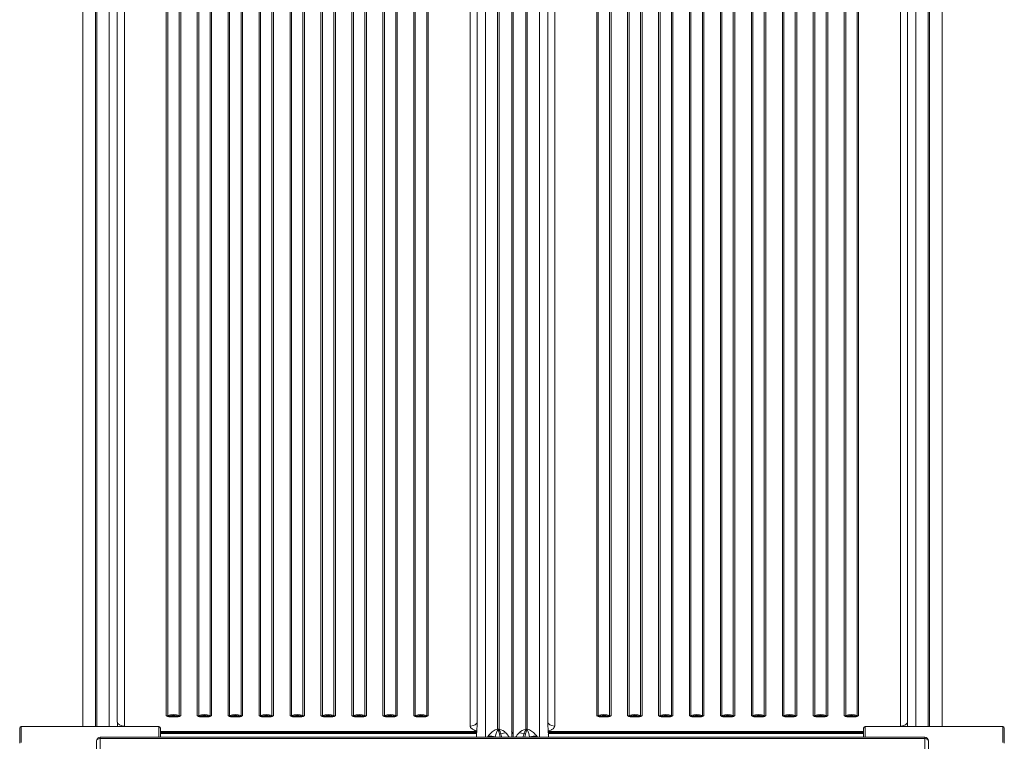
# Model space of a CAD drawing. Units: millimetres. Extents: x -10213 to 14899, y -5215 to 4201.
# Drawn here: x -1629 to -229, y -2321 to -1295 of the extents above; entities that cross this region are included whole.
import ezdxf

# ---------------------------------------------------------------- set-up
doc = ezdxf.new("R2010")
doc.units = ezdxf.units.MM

msp = doc.modelspace()

# ---------------------------------------------------------------- linework, layer by layer
at = {"color": 7, "linetype": 'Continuous', "lineweight": 15}
for p, q in [((-1539.6, -2300.1), (-1539.6, -951.4)), ((-949.6, -2303.9), (-949.6, -940.3)), ((-947.6, -940.3), (-947.6, -2303.9)), ((-929.6, -2315), (-929.6, -951.4)), ((-927.6, -2315), (-927.6, -951.4)), ((-909.6, -2303.9), (-909.6, -940.3)), ((-907.6, -940.3), (-907.6, -2303.9)), ((-317.6, -2300.1), (-317.6, -951.4)), ((-1490.4, -1033.1), (-1490.4, -2292.9)), ((-978.8, -1033.1), (-978.8, -2292.9)), ((-878.4, -1033.1), (-878.4, -2292.9)), ((-366.8, -1033.1), (-366.8, -2292.9)), ((-1539.6, -1038.8), (-1539.6, -2300.1)), ((-1480.4, -1038.7), (-1480.4, -2299.2)), ((-1420.8, -1038.7), (-1420.8, -2284.6)), ((-1418.7, -1038.3), (-1418.7, -2284.3)), ((-1402.5, -2284.3), (-1402.5, -1038.3)), ((-1400.3, -2284.6), (-1400.3, -1038.7)), ((-1376.8, -1038.7), (-1376.8, -2284.6)), ((-1374.7, -1038.3), (-1374.7, -2284.3)), ((-1358.5, -2284.3), (-1358.5, -1038.3)), ((-1356.3, -2284.6), (-1356.3, -1038.7)), ((-1332.8, -1038.7), (-1332.8, -2284.6)), ((-1330.7, -1038.3), (-1330.7, -2284.3)), ((-1314.5, -2284.3), (-1314.5, -1038.3)), ((-1312.3, -2284.6), (-1312.3, -1038.7)), ((-1288.8, -1038.7), (-1288.8, -2284.6)), ((-1286.7, -1038.3), (-1286.7, -2284.3)), ((-1270.5, -2284.3), (-1270.5, -1038.3)), ((-1268.3, -2284.6), (-1268.3, -1038.7)), ((-1244.8, -1038.7), (-1244.8, -2284.6)), ((-1242.7, -1038.3), (-1242.7, -2284.3)), ((-1226.5, -2284.3), (-1226.5, -1038.3)), ((-1224.3, -1038.7), (-1224.3, -2284.6)), ((-1200.8, -2284.6), (-1200.8, -1038.7)), ((-1198.7, -1038.3), (-1198.7, -2284.3)), ((-1182.5, -2284.3), (-1182.5, -1038.3)), ((-1180.3, -1038.7), (-1180.3, -2284.6)), ((-1156.8, -2284.6), (-1156.8, -1038.7)), ((-1154.7, -1038.3), (-1154.7, -2284.3)), ((-1138.5, -2284.3), (-1138.5, -1038.3)), ((-1136.3, -1038.7), (-1136.3, -2284.6)), ((-1112.8, -2284.6), (-1112.8, -1038.7)), ((-1110.7, -1038.3), (-1110.7, -2284.3)), ((-1094.5, -2284.3), (-1094.5, -1038.3)), ((-1092.3, -1038.7), (-1092.3, -2284.6)), ((-1068.8, -2284.6), (-1068.8, -1038.7)), ((-1066.7, -1038.3), (-1066.7, -2284.3)), ((-1050.5, -2284.3), (-1050.5, -1038.3)), ((-1048.3, -1038.7), (-1048.3, -2284.6)), ((-988.7, -2299.2), (-988.7, -1038.7)), ((-929.6, -1038.8), (-929.6, -2306.4)), ((-927.6, -1038.8), (-927.6, -2306.4)), ((-868.4, -1038.7), (-868.4, -2299.2)), ((-808.8, -1038.7), (-808.8, -2284.6)), ((-806.7, -1038.3), (-806.7, -2284.3)), ((-790.5, -2284.3), (-790.5, -1038.3)), ((-788.3, -2284.6), (-788.3, -1038.7)), ((-764.8, -1038.7), (-764.8, -2284.6)), ((-762.7, -1038.3), (-762.7, -2284.3)), ((-746.5, -2284.3), (-746.5, -1038.3)), ((-744.3, -2284.6), (-744.3, -1038.7)), ((-720.8, -1038.7), (-720.8, -2284.6)), ((-718.7, -1038.3), (-718.7, -2284.3)), ((-702.5, -2284.3), (-702.5, -1038.3)), ((-700.3, -2284.6), (-700.3, -1038.7)), ((-676.8, -1038.7), (-676.8, -2284.6)), ((-674.7, -1038.3), (-674.7, -2284.3)), ((-658.5, -2284.3), (-658.5, -1038.3)), ((-656.3, -2284.6), (-656.3, -1038.7)), ((-632.8, -1038.7), (-632.8, -2284.6)), ((-630.7, -1038.3), (-630.7, -2284.3)), ((-614.5, -2284.3), (-614.5, -1038.3)), ((-612.3, -1038.7), (-612.3, -2284.6)), ((-588.8, -2284.6), (-588.8, -1038.7)), ((-586.7, -1038.3), (-586.7, -2284.3)), ((-570.5, -2284.3), (-570.5, -1038.3)), ((-568.3, -1038.7), (-568.3, -2284.6)), ((-544.8, -2284.6), (-544.8, -1038.7)), ((-542.7, -1038.3), (-542.7, -2284.3)), ((-526.5, -2284.3), (-526.5, -1038.3)), ((-524.3, -1038.7), (-524.3, -2284.6)), ((-500.8, -2284.6), (-500.8, -1038.7)), ((-498.7, -1038.3), (-498.7, -2284.3)), ((-482.5, -2284.3), (-482.5, -1038.3)), ((-480.3, -1038.7), (-480.3, -2284.6)), ((-456.8, -2284.6), (-456.8, -1038.7)), ((-454.7, -1038.3), (-454.7, -2284.3)), ((-438.5, -2284.3), (-438.5, -1038.3)), ((-436.3, -1038.7), (-436.3, -2284.6)), ((-376.7, -2299.2), (-376.7, -1038.7)), ((-317.6, -1038.8), (-317.6, -2300.1)), ((-1490.4, -2293.6), (-1490.4, -2292.9)), ((-1418.9, -2285.7), (-1420.8, -2284.6)), ((-1418.5, -2284.9), (-1420.8, -2284.6)), ((-1415.8, -2284.8), (-1405.4, -2284.8)), ((-1405.4, -2286.2), (-1415.8, -2286.2)), ((-1405.4, -2284.8), (-1405.4, -2286.2)), ((-1402.6, -2284.9), (-1402, -2284.9)), ((-1401.6, -2285.4), (-1402.2, -2285.7)), ((-1402, -2284.9), (-1400.3, -2284.6)), ((-1401.6, -2285.4), (-1400.3, -2284.6)), ((-1376.8, -2284.6), (-1375.5, -2285.4)), ((-1376.8, -2284.6), (-1375.2, -2284.9)), ((-1374.9, -2285.7), (-1375.5, -2285.4)), ((-1375.2, -2284.9), (-1374.5, -2284.9)), ((-1371.8, -2284.8), (-1361.4, -2284.8)), ((-1371.8, -2286.2), (-1371.8, -2284.8)), ((-1361.4, -2286.2), (-1371.8, -2286.2)), ((-1361.4, -2284.8), (-1361.4, -2286.2)), ((-1358.6, -2284.9), (-1358, -2284.9)), ((-1357.6, -2285.4), (-1358.2, -2285.7)), ((-1358, -2284.9), (-1356.3, -2284.6)), ((-1357.6, -2285.4), (-1356.3, -2284.6)), ((-1332.8, -2284.6), (-1331.5, -2285.4)), ((-1332.8, -2284.6), (-1331.2, -2284.9)), ((-1330.9, -2285.7), (-1331.5, -2285.4)), ((-1331.2, -2284.9), (-1330.5, -2284.9)), ((-1327.8, -2284.8), (-1317.4, -2284.8)), ((-1327.8, -2286.2), (-1327.8, -2284.8)), ((-1317.4, -2286.2), (-1327.8, -2286.2)), ((-1317.4, -2284.8), (-1317.4, -2286.2)), ((-1314.6, -2284.9), (-1314, -2284.9)), ((-1313.6, -2285.4), (-1314.2, -2285.7)), ((-1314, -2284.9), (-1312.3, -2284.6)), ((-1313.6, -2285.4), (-1312.3, -2284.6)), ((-1288.8, -2284.6), (-1287.5, -2285.4)), ((-1288.8, -2284.6), (-1287.2, -2284.9)), ((-1286.9, -2285.7), (-1287.5, -2285.4)), ((-1287.2, -2284.9), (-1286.5, -2284.9)), ((-1283.8, -2284.8), (-1273.4, -2284.8)), ((-1283.8, -2286.2), (-1283.8, -2284.8)), ((-1273.4, -2286.2), (-1283.8, -2286.2)), ((-1273.4, -2284.8), (-1273.4, -2286.2)), ((-1270.6, -2284.9), (-1270, -2284.9)), ((-1269.6, -2285.4), (-1270.2, -2285.7)), ((-1270, -2284.9), (-1268.3, -2284.6)), ((-1269.6, -2285.4), (-1268.3, -2284.6)), ((-1244.8, -2284.6), (-1243.5, -2285.4)), ((-1244.8, -2284.6), (-1243.2, -2284.9)), ((-1242.9, -2285.7), (-1243.5, -2285.4)), ((-1243.2, -2284.9), (-1242.5, -2284.9)), ((-1239.8, -2284.8), (-1234.6, -2284.8)), ((-1239.8, -2286.2), (-1239.8, -2284.8)), ((-1229.4, -2286.2), (-1239.8, -2286.2)), ((-1234.6, -2284.8), (-1229.4, -2284.8)), ((-1229.4, -2286.2), (-1229.4, -2284.8)), ((-1226.6, -2284.9), (-1226, -2284.9)), ((-1226.2, -2285.7), (-1225.6, -2285.4)), ((-1224.3, -2284.6), (-1226, -2284.9)), ((-1224.3, -2284.6), (-1225.6, -2285.4)), ((-1199.5, -2285.4), (-1200.8, -2284.6)), ((-1199.2, -2284.9), (-1200.8, -2284.6)), ((-1199.5, -2285.4), (-1198.9, -2285.7)), ((-1199.2, -2284.9), (-1198.5, -2284.9)), ((-1195.8, -2284.8), (-1185.4, -2284.8)), ((-1195.8, -2286.2), (-1195.8, -2284.8)), ((-1195.8, -2286.2), (-1185.4, -2286.2)), ((-1185.4, -2286.2), (-1185.4, -2284.8)), ((-1182.6, -2284.9), (-1182, -2284.9)), ((-1182.2, -2285.7), (-1181.6, -2285.4)), ((-1180.3, -2284.6), (-1182, -2284.9)), ((-1180.3, -2284.6), (-1181.6, -2285.4)), ((-1155.5, -2285.4), (-1156.8, -2284.6)), ((-1155.2, -2284.9), (-1156.8, -2284.6)), ((-1155.5, -2285.4), (-1154.9, -2285.7)), ((-1155.2, -2284.9), (-1154.5, -2284.9)), ((-1151.8, -2284.8), (-1141.4, -2284.8)), ((-1151.8, -2286.2), (-1151.8, -2284.8)), ((-1151.8, -2286.2), (-1141.4, -2286.2)), ((-1141.4, -2286.2), (-1141.4, -2284.8)), ((-1138.6, -2284.9), (-1138, -2284.9)), ((-1138.2, -2285.7), (-1137.6, -2285.4)), ((-1136.3, -2284.6), (-1138, -2284.9)), ((-1136.3, -2284.6), (-1137.6, -2285.4)), ((-1111.5, -2285.4), (-1112.8, -2284.6)), ((-1111.2, -2284.9), (-1112.8, -2284.6)), ((-1111.5, -2285.4), (-1110.9, -2285.7)), ((-1111.2, -2284.9), (-1110.5, -2284.9)), ((-1107.8, -2284.8), (-1097.4, -2284.8)), ((-1107.8, -2286.2), (-1107.8, -2284.8)), ((-1107.8, -2286.2), (-1097.4, -2286.2)), ((-1097.4, -2286.2), (-1097.4, -2284.8)), ((-1094.6, -2284.9), (-1094, -2284.9)), ((-1094.2, -2285.7), (-1093.6, -2285.4)), ((-1092.3, -2284.6), (-1094, -2284.9)), ((-1092.3, -2284.6), (-1093.6, -2285.4)), ((-1067.5, -2285.4), (-1068.8, -2284.6)), ((-1067.2, -2284.9), (-1068.8, -2284.6)), ((-1067.5, -2285.4), (-1066.9, -2285.7)), ((-1067.2, -2284.9), (-1066.5, -2284.9)), ((-1063.8, -2284.8), (-1053.4, -2284.8)), ((-1063.8, -2286.2), (-1063.8, -2284.8)), ((-1063.8, -2286.2), (-1053.4, -2286.2)), ((-1053.4, -2286.2), (-1053.4, -2284.8)), ((-1050.6, -2284.9), (-1048.3, -2284.6)), ((-1050.2, -2285.7), (-1048.3, -2284.6)), ((-978.8, -2292.9), (-978.8, -2293.6)), ((-878.4, -2293.6), (-878.4, -2292.9)), ((-806.9, -2285.7), (-808.8, -2284.6)), ((-806.5, -2284.9), (-808.8, -2284.6)), ((-803.8, -2284.8), (-793.4, -2284.8)), ((-803.8, -2286.2), (-803.8, -2284.8)), ((-793.4, -2286.2), (-803.8, -2286.2)), ((-793.4, -2284.8), (-793.4, -2286.2)), ((-790.6, -2284.9), (-790, -2284.9)), ((-789.6, -2285.4), (-790.2, -2285.7)), ((-790, -2284.9), (-788.3, -2284.6)), ((-789.6, -2285.4), (-788.3, -2284.6)), ((-764.8, -2284.6), (-763.5, -2285.4)), ((-764.8, -2284.6), (-763.2, -2284.9)), ((-762.9, -2285.7), (-763.5, -2285.4)), ((-763.2, -2284.9), (-762.5, -2284.9)), ((-759.8, -2284.8), (-749.4, -2284.8)), ((-759.8, -2286.2), (-759.8, -2284.8)), ((-749.4, -2286.2), (-759.8, -2286.2)), ((-749.4, -2284.8), (-749.4, -2286.2)), ((-746.6, -2284.9), (-746, -2284.9)), ((-745.6, -2285.4), (-746.2, -2285.7)), ((-746, -2284.9), (-744.3, -2284.6)), ((-745.6, -2285.4), (-744.3, -2284.6)), ((-720.8, -2284.6), (-719.5, -2285.4)), ((-720.8, -2284.6), (-719.2, -2284.9)), ((-718.9, -2285.7), (-719.5, -2285.4)), ((-719.2, -2284.9), (-718.5, -2284.9)), ((-715.8, -2284.8), (-705.4, -2284.8)), ((-705.4, -2286.2), (-715.8, -2286.2)), ((-705.4, -2284.8), (-705.4, -2286.2)), ((-702.6, -2284.9), (-702, -2284.9)), ((-701.6, -2285.4), (-702.2, -2285.7)), ((-702, -2284.9), (-700.3, -2284.6)), ((-701.6, -2285.4), (-700.3, -2284.6)), ((-676.8, -2284.6), (-675.5, -2285.4)), ((-676.8, -2284.6), (-675.2, -2284.9)), ((-674.9, -2285.7), (-675.5, -2285.4)), ((-675.2, -2284.9), (-674.5, -2284.9)), ((-671.8, -2284.8), (-661.4, -2284.8)), ((-671.8, -2286.2), (-671.8, -2284.8)), ((-661.4, -2286.2), (-671.8, -2286.2)), ((-661.4, -2284.8), (-661.4, -2286.2)), ((-658.6, -2284.9), (-658, -2284.9)), ((-657.6, -2285.4), (-658.2, -2285.7)), ((-658, -2284.9), (-656.3, -2284.6)), ((-657.6, -2285.4), (-656.3, -2284.6)), ((-632.8, -2284.6), (-631.5, -2285.4)), ((-632.8, -2284.6), (-631.2, -2284.9)), ((-630.9, -2285.7), (-631.5, -2285.4)), ((-631.2, -2284.9), (-630.5, -2284.9)), ((-627.8, -2284.8), (-622.6, -2284.8)), ((-627.8, -2286.2), (-627.8, -2284.8)), ((-617.4, -2286.2), (-627.8, -2286.2)), ((-622.6, -2284.8), (-617.4, -2284.8)), ((-617.4, -2286.2), (-617.4, -2284.8)), ((-614.6, -2284.9), (-614, -2284.9)), ((-614.2, -2285.7), (-613.6, -2285.4)), ((-612.3, -2284.6), (-614, -2284.9)), ((-612.3, -2284.6), (-613.6, -2285.4)), ((-587.5, -2285.4), (-588.8, -2284.6)), ((-587.2, -2284.9), (-588.8, -2284.6)), ((-587.5, -2285.4), (-586.9, -2285.7)), ((-587.2, -2284.9), (-586.5, -2284.9)), ((-583.8, -2284.8), (-573.4, -2284.8)), ((-583.8, -2286.2), (-583.8, -2284.8)), ((-583.8, -2286.2), (-573.4, -2286.2)), ((-573.4, -2286.2), (-573.4, -2284.8)), ((-570.6, -2284.9), (-570, -2284.9)), ((-570.2, -2285.7), (-569.6, -2285.4)), ((-568.3, -2284.6), (-570, -2284.9)), ((-568.3, -2284.6), (-569.6, -2285.4)), ((-543.5, -2285.4), (-544.8, -2284.6)), ((-543.2, -2284.9), (-544.8, -2284.6)), ((-543.5, -2285.4), (-542.9, -2285.7)), ((-543.2, -2284.9), (-542.5, -2284.9)), ((-539.8, -2284.8), (-529.4, -2284.8)), ((-539.8, -2286.2), (-539.8, -2284.8)), ((-539.8, -2286.2), (-529.4, -2286.2)), ((-529.4, -2286.2), (-529.4, -2284.8)), ((-526.6, -2284.9), (-526, -2284.9)), ((-526.2, -2285.7), (-525.6, -2285.4)), ((-524.3, -2284.6), (-526, -2284.9)), ((-524.3, -2284.6), (-525.6, -2285.4)), ((-499.5, -2285.4), (-500.8, -2284.6)), ((-499.2, -2284.9), (-500.8, -2284.6)), ((-499.5, -2285.4), (-498.9, -2285.7)), ((-499.2, -2284.9), (-498.5, -2284.9)), ((-495.8, -2284.8), (-485.4, -2284.8)), ((-495.8, -2286.2), (-495.8, -2284.8)), ((-495.8, -2286.2), (-485.4, -2286.2)), ((-485.4, -2286.2), (-485.4, -2284.8)), ((-482.6, -2284.9), (-482, -2284.9)), ((-482.2, -2285.7), (-481.6, -2285.4)), ((-480.3, -2284.6), (-482, -2284.9)), ((-480.3, -2284.6), (-481.6, -2285.4)), ((-455.5, -2285.4), (-456.8, -2284.6)), ((-455.2, -2284.9), (-456.8, -2284.6)), ((-455.5, -2285.4), (-454.9, -2285.7)), ((-455.2, -2284.9), (-454.5, -2284.9)), ((-451.8, -2284.8), (-441.4, -2284.8)), ((-451.8, -2286.2), (-451.8, -2284.8)), ((-451.8, -2286.2), (-441.4, -2286.2)), ((-441.4, -2286.2), (-441.4, -2284.8)), ((-438.6, -2284.9), (-436.3, -2284.6)), ((-438.2, -2285.7), (-436.3, -2284.6)), ((-366.8, -2292.9), (-366.8, -2293.6)), ((-1629.2, -2302.1), (-1629.2, -2323.6)), ((-1431.2, -2300.1), (-1627.2, -2300.1)), ((-1481.4, -2299.2), (-1480.4, -2299.2)), ((-1480.4, -2299.2), (-1480.5, -2300.1)), ((-1429.2, -2315.2), (-1429.2, -2302.1)), ((-1429.2, -2308.4), (-979.5, -2308.4)), ((-1429.2, -2308.6), (-979.5, -2308.6)), ((-987.7, -2299.2), (-988.7, -2299.2)), ((-980.2, -2306.8), (-988.7, -2306.8)), ((-980.2, -2306.8), (-980.2, -2306.8)), ((-979.6, -2311.2), (-979.3, -2306.1)), ((-979.6, -2307.7), (-979.5, -2308.7)), ((-979.3, -2306.1), (-979.3, -2305.8)), ((-979.3, -2305.8), (-979.3, -2305.8)), ((-949.6, -2303.9), (-949, -2303.9)), ((-947.5, -2305.1), (-949.4, -2305.1)), ((-949, -2303.9), (-947.6, -2303.9)), ((-947.6, -2303.9), (-947, -2303.9)), ((-947.4, -2305.1), (-947.5, -2305.1)), ((-947, -2303.9), (-947, -2303.9)), ((-929.6, -2306.4), (-929.6, -2306.4)), ((-929.6, -2308.6), (-927.6, -2308.6)), ((-927.6, -2306.5), (-927.6, -2306.4)), ((-927.6, -2306.4), (-927.6, -2306.4)), ((-910.1, -2303.9), (-910.2, -2303.9)), ((-909.6, -2303.9), (-910.1, -2303.9)), ((-909.7, -2305.1), (-909.6, -2305.1)), ((-908.2, -2303.9), (-909.6, -2303.9)), ((-909.6, -2305.1), (-907.7, -2305.1)), ((-907.6, -2303.9), (-908.2, -2303.9)), ((-877.8, -2305.8), (-877.8, -2306.1)), ((-877.8, -2306.1), (-877.5, -2311.2)), ((-877.6, -2308.4), (-429.2, -2308.4)), ((-877.6, -2308.6), (-429.2, -2308.6)), ((-876.9, -2306.8), (-877, -2306.8)), ((-868.4, -2306.8), (-876.9, -2306.8)), ((-869.4, -2299.2), (-868.4, -2299.2)), ((-429.2, -2315.2), (-429.2, -2302.1)), ((-231.2, -2300.1), (-427.2, -2300.1)), ((-375.7, -2299.2), (-376.7, -2299.2)), ((-376.6, -2300.1), (-376.7, -2299.2)), ((-229.2, -2302.1), (-229.2, -2323.6)), ((-1519.9, -2825.9), (-1519.9, -2320.2)), ((-342.2, -2315.2), (-1514.9, -2315.2)), ((-1514.9, -2317.1), (-1514.9, -2822.8)), ((-342.2, -2317.1), (-1514.9, -2317.1)), ((-979.6, -2311.3), (-979.8, -2315.2)), ((-979.6, -2310.5), (-979.6, -2311.3)), ((-979.6, -2311.3), (-979.6, -2311.2)), ((-945, -2310.3), (-947.1, -2310.3)), ((-929.6, -2315.2), (-929.6, -2315)), ((-927.6, -2315.2), (-927.6, -2315)), ((-912.2, -2310.3), (-910, -2310.3)), ((-877.5, -2311.2), (-877.5, -2311.3)), ((-877.3, -2315.2), (-877.5, -2311.3)), ((-342.2, -2822.8), (-342.2, -2317.1)), ((-337.2, -2320.2), (-337.2, -2825.9))]:
    msp.add_line(p, q, dxfattribs=at)
at = {"color": 8, "linetype": 'Continuous', "lineweight": 15}
for p, q in [((-1521.6, -2300.1), (-1521.6, -940.3)), ((-1519.6, -940.3), (-1519.6, -2300.1)), ((-1502.1, -2300.1), (-1502.1, -950.2)), ((-967, -2315.2), (-967, -950.2)), ((-890.1, -2315.2), (-890.1, -950.2)), ((-355, -2300.1), (-355, -950.2)), ((-337.6, -2300.1), (-337.6, -940.3)), ((-335.6, -940.3), (-335.6, -2300.1)), ((-1627.2, -2322.4), (-1627.2, -2300.1)), ((-1431.2, -2300.1), (-1431.2, -2315.2)), ((-988.7, -2306.8), (-1429.2, -2306.8)), ((-1429.2, -2309.6), (-979.7, -2309.6)), ((-929.6, -2309.6), (-927.6, -2309.6)), ((-877.5, -2309.6), (-429.2, -2309.6)), ((-429.2, -2306.8), (-868.4, -2306.8)), ((-427.2, -2300.1), (-427.2, -2315.2)), ((-231.2, -2322.4), (-231.2, -2300.1)), ((-1514.9, -2317.1), (-1514.9, -2315.2)), ((-979.8, -2315.2), (-979.6, -2311.3)), ((-964, -2315.2), (-963.2, -2313.8)), ((-953.1, -2314.6), (-953.1, -2315.2)), ((-946, -2315.2), (-947.1, -2310.3)), ((-910, -2310.3), (-911.1, -2315.2)), ((-904, -2315.2), (-904.1, -2314.6)), ((-894, -2313.8), (-893.1, -2315.2)), ((-877.5, -2311.3), (-877.3, -2315.2)), ((-342.2, -2317.1), (-342.2, -2315.2))]:
    msp.add_line(p, q, dxfattribs=at)
at = {"color": 7, "linetype": 'Continuous', "lineweight": 15, "flags": 128}
for points in [[(-1490.4, -2293.6), (-1489.5, -2295.7), (-1487.5, -2297.4), (-1484.7, -2298.6), (-1481.4, -2299.2)], [(-1415.8, -2286.2), (-1417.3, -2286.1), (-1418.9, -2285.7)], [(-1410.6, -2282.8), (-1414.8, -2283.2), (-1418.7, -2284.3)], [(-1415.8, -2284.8), (-1417.2, -2285), (-1418.5, -2284.9)], [(-1415.8, -2284.8), (-1413.2, -2284.4), (-1410.6, -2284.2)], [(-1415.8, -2286.2), (-1415.8, -2285.9), (-1415.8, -2285.5), (-1415.8, -2285.1), (-1415.8, -2284.8)], [(-1402.5, -2284.3), (-1406.4, -2283.2), (-1410.6, -2282.8)], [(-1410.6, -2284.2), (-1407.9, -2284.4), (-1405.4, -2284.8)], [(-1402.6, -2284.9), (-1404, -2285), (-1405.4, -2284.8)], [(-1402.2, -2285.7), (-1403.8, -2286.1), (-1405.4, -2286.2)], [(-1401.6, -2285.4), (-1401.8, -2285.2), (-1402, -2284.9)], [(-1375.2, -2284.9), (-1375.3, -2285.2), (-1375.5, -2285.4)], [(-1371.8, -2286.2), (-1373.3, -2286.1), (-1374.9, -2285.7)], [(-1366.6, -2282.8), (-1370.8, -2283.2), (-1374.7, -2284.3)], [(-1371.8, -2284.8), (-1373.2, -2285), (-1374.5, -2284.9)], [(-1371.8, -2284.8), (-1369.2, -2284.4), (-1366.6, -2284.2)], [(-1358.5, -2284.3), (-1362.4, -2283.2), (-1366.6, -2282.8)], [(-1366.6, -2284.2), (-1363.9, -2284.4), (-1361.4, -2284.8)], [(-1358.6, -2284.9), (-1360, -2285), (-1361.4, -2284.8)], [(-1358.2, -2285.7), (-1359.8, -2286.1), (-1361.4, -2286.2)], [(-1357.6, -2285.4), (-1357.8, -2285.2), (-1358, -2284.9)], [(-1331.2, -2284.9), (-1331.3, -2285.2), (-1331.5, -2285.4)], [(-1327.8, -2286.2), (-1329.3, -2286.1), (-1330.9, -2285.7)], [(-1322.6, -2282.8), (-1326.8, -2283.2), (-1330.7, -2284.3)], [(-1327.8, -2284.8), (-1329.2, -2285), (-1330.5, -2284.9)], [(-1327.8, -2284.8), (-1325.2, -2284.4), (-1322.6, -2284.2)], [(-1314.5, -2284.3), (-1318.4, -2283.2), (-1322.6, -2282.8)], [(-1322.6, -2284.2), (-1319.9, -2284.4), (-1317.4, -2284.8)], [(-1314.6, -2284.9), (-1316, -2285), (-1317.4, -2284.8)], [(-1314.2, -2285.7), (-1315.8, -2286.1), (-1317.4, -2286.2)], [(-1313.6, -2285.4), (-1313.8, -2285.2), (-1314, -2284.9)], [(-1287.2, -2284.9), (-1287.3, -2285.2), (-1287.5, -2285.4)], [(-1283.8, -2286.2), (-1285.3, -2286.1), (-1286.9, -2285.7)], [(-1278.6, -2282.8), (-1282.8, -2283.2), (-1286.7, -2284.3)], [(-1283.8, -2284.8), (-1285.2, -2285), (-1286.5, -2284.9)], [(-1283.8, -2284.8), (-1281.2, -2284.4), (-1278.6, -2284.2)], [(-1270.5, -2284.3), (-1274.4, -2283.2), (-1278.6, -2282.8)], [(-1278.6, -2284.2), (-1275.9, -2284.4), (-1273.4, -2284.8)], [(-1270.6, -2284.9), (-1272, -2285), (-1273.4, -2284.8)], [(-1270.2, -2285.7), (-1271.8, -2286.1), (-1273.4, -2286.2)], [(-1269.6, -2285.4), (-1269.8, -2285.2), (-1270, -2284.9)], [(-1243.2, -2284.9), (-1243.3, -2285.2), (-1243.5, -2285.4)], [(-1239.8, -2286.2), (-1241.3, -2286.1), (-1242.9, -2285.7)], [(-1239.8, -2284.8), (-1241.2, -2285), (-1242.5, -2284.9)], [(-1239.8, -2284.8), (-1237.2, -2284.4), (-1234.6, -2284.2)], [(-1234.6, -2284.2), (-1231.9, -2284.4), (-1229.4, -2284.8)], [(-1229.4, -2284.8), (-1228, -2285), (-1226.6, -2284.9)], [(-1229.4, -2286.2), (-1227.8, -2286.1), (-1226.2, -2285.7)], [(-1226, -2284.9), (-1225.8, -2285.2), (-1225.6, -2285.4)], [(-1199.5, -2285.4), (-1199.3, -2285.2), (-1199.2, -2284.9)], [(-1198.9, -2285.7), (-1197.3, -2286.1), (-1195.8, -2286.2)], [(-1190.6, -2282.8), (-1194.8, -2283.2), (-1198.7, -2284.3)], [(-1198.5, -2284.9), (-1197.2, -2285), (-1195.8, -2284.8)], [(-1195.8, -2284.8), (-1193.2, -2284.4), (-1190.6, -2284.2)], [(-1182.5, -2284.3), (-1186.4, -2283.2), (-1190.6, -2282.8)], [(-1190.6, -2284.2), (-1187.9, -2284.4), (-1185.4, -2284.8)], [(-1185.4, -2284.8), (-1184, -2285), (-1182.6, -2284.9)], [(-1185.4, -2286.2), (-1183.8, -2286.1), (-1182.2, -2285.7)], [(-1182, -2284.9), (-1181.8, -2285.2), (-1181.6, -2285.4)], [(-1155.5, -2285.4), (-1155.3, -2285.2), (-1155.2, -2284.9)], [(-1154.9, -2285.7), (-1153.3, -2286.1), (-1151.8, -2286.2)], [(-1146.6, -2282.8), (-1150.8, -2283.2), (-1154.7, -2284.3)], [(-1154.5, -2284.9), (-1153.2, -2285), (-1151.8, -2284.8)], [(-1151.8, -2284.8), (-1149.2, -2284.4), (-1146.6, -2284.2)], [(-1138.5, -2284.3), (-1142.4, -2283.2), (-1146.6, -2282.8)], [(-1146.6, -2284.2), (-1143.9, -2284.4), (-1141.4, -2284.8)], [(-1141.4, -2284.8), (-1140, -2285), (-1138.6, -2284.9)], [(-1141.4, -2286.2), (-1139.8, -2286.1), (-1138.2, -2285.7)], [(-1138, -2284.9), (-1137.8, -2285.2), (-1137.6, -2285.4)], [(-1111.5, -2285.4), (-1111.3, -2285.2), (-1111.2, -2284.9)], [(-1110.9, -2285.7), (-1109.3, -2286.1), (-1107.8, -2286.2)], [(-1102.6, -2282.8), (-1106.8, -2283.2), (-1110.7, -2284.3)], [(-1110.5, -2284.9), (-1109.2, -2285), (-1107.8, -2284.8)], [(-1107.8, -2284.8), (-1105.2, -2284.4), (-1102.6, -2284.2)], [(-1094.5, -2284.3), (-1098.4, -2283.2), (-1102.6, -2282.8)], [(-1102.6, -2284.2), (-1099.9, -2284.4), (-1097.4, -2284.8)], [(-1097.4, -2284.8), (-1096, -2285), (-1094.6, -2284.9)], [(-1097.4, -2286.2), (-1095.8, -2286.1), (-1094.2, -2285.7)], [(-1094, -2284.9), (-1093.8, -2285.2), (-1093.6, -2285.4)], [(-1067.5, -2285.4), (-1067.3, -2285.2), (-1067.2, -2284.9)], [(-1066.9, -2285.7), (-1065.3, -2286.1), (-1063.8, -2286.2)], [(-1058.6, -2282.8), (-1062.8, -2283.2), (-1066.7, -2284.3)], [(-1066.5, -2284.9), (-1065.2, -2285), (-1063.8, -2284.8)], [(-1063.8, -2284.8), (-1061.2, -2284.4), (-1058.6, -2284.2)], [(-1050.5, -2284.3), (-1054.4, -2283.2), (-1058.6, -2282.8)], [(-1058.6, -2284.2), (-1055.9, -2284.4), (-1053.4, -2284.8)], [(-1053.4, -2284.8), (-1052, -2285), (-1050.6, -2284.9)], [(-1053.4, -2286.2), (-1051.8, -2286.1), (-1050.2, -2285.7)], [(-978.8, -2293.6), (-979.7, -2295.7), (-981.6, -2297.4), (-984.4, -2298.6), (-987.7, -2299.2)], [(-878.4, -2293.6), (-877.5, -2295.7), (-875.5, -2297.4), (-872.7, -2298.6), (-869.4, -2299.2)], [(-803.8, -2286.2), (-805.3, -2286.1), (-806.9, -2285.7)], [(-798.6, -2282.8), (-802.8, -2283.2), (-806.7, -2284.3)], [(-803.8, -2284.8), (-805.2, -2285), (-806.5, -2284.9)], [(-803.8, -2284.8), (-801.2, -2284.4), (-798.6, -2284.2)], [(-790.5, -2284.3), (-794.4, -2283.2), (-798.6, -2282.8)], [(-798.6, -2284.2), (-795.9, -2284.4), (-793.4, -2284.8)], [(-790.6, -2284.9), (-792, -2285), (-793.4, -2284.8)], [(-790.2, -2285.7), (-791.8, -2286.1), (-793.4, -2286.2)], [(-789.6, -2285.4), (-789.8, -2285.2), (-790, -2284.9)], [(-763.2, -2284.9), (-763.3, -2285.2), (-763.5, -2285.4)], [(-759.8, -2286.2), (-761.3, -2286.1), (-762.9, -2285.7)], [(-754.6, -2282.8), (-758.8, -2283.2), (-762.7, -2284.3)], [(-759.8, -2284.8), (-761.2, -2285), (-762.5, -2284.9)], [(-759.8, -2284.8), (-757.2, -2284.4), (-754.6, -2284.2)], [(-746.5, -2284.3), (-750.4, -2283.2), (-754.6, -2282.8)], [(-754.6, -2284.2), (-751.9, -2284.4), (-749.4, -2284.8)], [(-746.6, -2284.9), (-748, -2285), (-749.4, -2284.8)], [(-746.2, -2285.7), (-747.8, -2286.1), (-749.4, -2286.2)], [(-745.6, -2285.4), (-745.8, -2285.2), (-746, -2284.9)], [(-719.2, -2284.9), (-719.3, -2285.2), (-719.5, -2285.4)], [(-715.8, -2286.2), (-717.3, -2286.1), (-718.9, -2285.7)], [(-710.6, -2282.8), (-714.8, -2283.2), (-718.7, -2284.3)], [(-715.8, -2284.8), (-717.2, -2285), (-718.5, -2284.9)], [(-715.8, -2284.8), (-713.2, -2284.4), (-710.6, -2284.2)], [(-715.8, -2286.2), (-715.8, -2285.9), (-715.8, -2285.5), (-715.8, -2285.1), (-715.8, -2284.8)], [(-702.5, -2284.3), (-706.4, -2283.2), (-710.6, -2282.8)], [(-710.6, -2284.2), (-707.9, -2284.4), (-705.4, -2284.8)], [(-702.6, -2284.9), (-704, -2285), (-705.4, -2284.8)], [(-702.2, -2285.7), (-703.8, -2286.1), (-705.4, -2286.2)], [(-701.6, -2285.4), (-701.8, -2285.2), (-702, -2284.9)], [(-675.2, -2284.9), (-675.3, -2285.2), (-675.5, -2285.4)], [(-671.8, -2286.2), (-673.3, -2286.1), (-674.9, -2285.7)], [(-666.6, -2282.8), (-670.8, -2283.2), (-674.7, -2284.3)], [(-671.8, -2284.8), (-673.2, -2285), (-674.5, -2284.9)], [(-671.8, -2284.8), (-669.2, -2284.4), (-666.6, -2284.2)], [(-658.5, -2284.3), (-662.4, -2283.2), (-666.6, -2282.8)], [(-666.6, -2284.2), (-663.9, -2284.4), (-661.4, -2284.8)], [(-658.6, -2284.9), (-660, -2285), (-661.4, -2284.8)], [(-658.2, -2285.7), (-659.8, -2286.1), (-661.4, -2286.2)], [(-657.6, -2285.4), (-657.8, -2285.2), (-658, -2284.9)], [(-631.2, -2284.9), (-631.3, -2285.2), (-631.5, -2285.4)], [(-627.8, -2286.2), (-629.3, -2286.1), (-630.9, -2285.7)], [(-627.8, -2284.8), (-629.2, -2285), (-630.5, -2284.9)], [(-627.8, -2284.8), (-625.2, -2284.4), (-622.6, -2284.2)], [(-622.6, -2284.2), (-619.9, -2284.4), (-617.4, -2284.8)], [(-617.4, -2284.8), (-616, -2285), (-614.6, -2284.9)], [(-617.4, -2286.2), (-615.8, -2286.1), (-614.2, -2285.7)], [(-614, -2284.9), (-613.8, -2285.2), (-613.6, -2285.4)], [(-587.5, -2285.4), (-587.3, -2285.2), (-587.2, -2284.9)], [(-586.9, -2285.7), (-585.3, -2286.1), (-583.8, -2286.2)], [(-578.6, -2282.8), (-582.8, -2283.2), (-586.7, -2284.3)], [(-586.5, -2284.9), (-585.2, -2285), (-583.8, -2284.8)], [(-583.8, -2284.8), (-581.2, -2284.4), (-578.6, -2284.2)], [(-570.5, -2284.3), (-574.4, -2283.2), (-578.6, -2282.8)], [(-578.6, -2284.2), (-575.9, -2284.4), (-573.4, -2284.8)], [(-573.4, -2284.8), (-572, -2285), (-570.6, -2284.9)], [(-573.4, -2286.2), (-571.8, -2286.1), (-570.2, -2285.7)], [(-570, -2284.9), (-569.8, -2285.2), (-569.6, -2285.4)], [(-543.5, -2285.4), (-543.3, -2285.2), (-543.2, -2284.9)], [(-542.9, -2285.7), (-541.3, -2286.1), (-539.8, -2286.2)], [(-534.6, -2282.8), (-538.8, -2283.2), (-542.7, -2284.3)], [(-542.5, -2284.9), (-541.2, -2285), (-539.8, -2284.8)], [(-539.8, -2284.8), (-537.2, -2284.4), (-534.6, -2284.2)], [(-526.5, -2284.3), (-530.4, -2283.2), (-534.6, -2282.8)], [(-534.6, -2284.2), (-531.9, -2284.4), (-529.4, -2284.8)], [(-529.4, -2284.8), (-528, -2285), (-526.6, -2284.9)], [(-529.4, -2286.2), (-527.8, -2286.1), (-526.2, -2285.7)], [(-526, -2284.9), (-525.8, -2285.2), (-525.6, -2285.4)], [(-499.5, -2285.4), (-499.3, -2285.2), (-499.2, -2284.9)], [(-498.9, -2285.7), (-497.3, -2286.1), (-495.8, -2286.2)], [(-490.6, -2282.8), (-494.8, -2283.2), (-498.7, -2284.3)], [(-498.5, -2284.9), (-497.2, -2285), (-495.8, -2284.8)], [(-495.8, -2284.8), (-493.2, -2284.4), (-490.6, -2284.2)], [(-482.5, -2284.3), (-486.4, -2283.2), (-490.6, -2282.8)], [(-490.6, -2284.2), (-487.9, -2284.4), (-485.4, -2284.8)], [(-485.4, -2284.8), (-484, -2285), (-482.6, -2284.9)], [(-485.4, -2286.2), (-483.8, -2286.1), (-482.2, -2285.7)], [(-482, -2284.9), (-481.8, -2285.2), (-481.6, -2285.4)], [(-455.5, -2285.4), (-455.3, -2285.2), (-455.2, -2284.9)], [(-454.9, -2285.7), (-453.3, -2286.1), (-451.8, -2286.2)], [(-446.6, -2282.8), (-450.8, -2283.2), (-454.7, -2284.3)], [(-454.5, -2284.9), (-453.2, -2285), (-451.8, -2284.8)], [(-451.8, -2284.8), (-449.2, -2284.4), (-446.6, -2284.2)], [(-438.5, -2284.3), (-442.4, -2283.2), (-446.6, -2282.8)], [(-446.6, -2284.2), (-443.9, -2284.4), (-441.4, -2284.8)], [(-441.4, -2284.8), (-440, -2285), (-438.6, -2284.9)], [(-441.4, -2286.2), (-439.8, -2286.1), (-438.2, -2285.7)], [(-366.8, -2293.6), (-367.7, -2295.7), (-369.6, -2297.4), (-372.4, -2298.6), (-375.7, -2299.2)], [(-981.8, -2305.6), (-982, -2305.5), (-983.3, -2304.8), (-984.3, -2304.2), (-985.4, -2303.6), (-986.3, -2302.9), (-987.3, -2302.1), (-988.1, -2301.3), (-988.6, -2300.3), (-988.7, -2299.2)], [(-980.2, -2306.8), (-981, -2306.1), (-981.5, -2305.8), (-981.7, -2305.7), (-981.8, -2305.6), (-981.8, -2305.6), (-981.8, -2305.6), (-981.8, -2305.6)], [(-979.3, -2305.8), (-979.7, -2306.2), (-980.2, -2306.8)], [(-980.2, -2306.8), (-980.2, -2306.8), (-980.2, -2306.8)], [(-980.2, -2306.8), (-979.8, -2307.3), (-979.6, -2307.7)], [(-949.9, -2305.2), (-950.5, -2306.2), (-951.8, -2309.6), (-953.1, -2314.6)], [(-952.9, -2304.7), (-951.3, -2304.1), (-949.6, -2303.9)], [(-949.4, -2305.1), (-949.1, -2304.3), (-949, -2303.9)], [(-947.1, -2310.3), (-948, -2307.5), (-948.5, -2306.2), (-948.9, -2305.5), (-949.2, -2305.2), (-949.3, -2305.1), (-949.4, -2305.1)], [(-947.4, -2305.1), (-947.3, -2305.1), (-947, -2305.4), (-946, -2307.2), (-945.8, -2307.8), (-945.5, -2308.7), (-945.1, -2309.8), (-945, -2310.1), (-945, -2310.3)], [(-945, -2310.3), (-941.4, -2309.3), (-938.2, -2308.9)], [(-929.6, -2306.4), (-929.7, -2307), (-929.8, -2307.2)], [(-929.6, -2307.3), (-929.6, -2306.8), (-929.6, -2306.5)], [(-929.6, -2307.3), (-929.6, -2307.3), (-929.6, -2307.3)], [(-927.6, -2307.3), (-927.6, -2306.8), (-927.6, -2306.5)], [(-912.2, -2310.3), (-915.7, -2309.3), (-919, -2308.9)], [(-909.7, -2305.1), (-909.8, -2305.1), (-910.1, -2305.4), (-911.1, -2307.2), (-911.3, -2307.8), (-911.7, -2308.7), (-912, -2309.9), (-912.1, -2310.2), (-912.2, -2310.3), (-912.2, -2310.3), (-912.2, -2310.3), (-912.2, -2310.3)], [(-910, -2310.3), (-909.2, -2307.5), (-908.2, -2305.5), (-907.9, -2305.1), (-907.7, -2305.1)], [(-908.2, -2303.9), (-908, -2304.3), (-907.7, -2305.1)], [(-907.6, -2303.9), (-905.9, -2304.1), (-904.3, -2304.7)], [(-904.1, -2314.6), (-905.3, -2309.6), (-906.1, -2307.3), (-906.6, -2306.2), (-907.2, -2305.2)], [(-877.8, -2305.8), (-877.5, -2306.2), (-877, -2306.8)], [(-877.8, -2305.8), (-877.8, -2305.8), (-877.8, -2305.8)], [(-877, -2306.8), (-877.3, -2307.3), (-877.5, -2307.7)], [(-877, -2306.8), (-877, -2306.8), (-876.9, -2306.8)], [(-868.4, -2299.2), (-868.6, -2300.4), (-869.1, -2301.3), (-870.8, -2303), (-871.6, -2303.5), (-872.4, -2304), (-873.2, -2304.5), (-874.1, -2305), (-875.2, -2305.5), (-875.3, -2305.6), (-875.3, -2305.6)], [(-1514.9, -2317.1), (-1515.9, -2317.1), (-1516.8, -2317.3), (-1517.7, -2317.6), (-1518.5, -2318), (-1519.1, -2318.5), (-1519.6, -2319), (-1519.8, -2319.6), (-1519.9, -2320.2)], [(-877.6, -2310.5), (-877.5, -2310.9), (-877.5, -2311.3)], [(-877.5, -2311.3), (-877.5, -2311.3), (-877.5, -2311.3)], [(-342.2, -2317.1), (-341.2, -2317.1), (-340.3, -2317.3), (-339.4, -2317.6), (-338.7, -2318), (-338.1, -2318.5), (-337.6, -2319), (-337.3, -2319.6), (-337.2, -2320.2)]]:
    msp.add_lwpolyline(points, dxfattribs=at)
at = {"color": 8, "linetype": 'Continuous', "lineweight": 15, "flags": 128}
for points in [[(-943.7, -2315.2), (-944, -2314), (-945, -2310.3)], [(-913.4, -2315.2), (-913.1, -2314), (-912.2, -2310.3)]]:
    msp.add_lwpolyline(points, dxfattribs=at)
at = {"color": 7, "linetype": 'Continuous', "lineweight": 15}
for centre, radius, start, end in [((-1359.5, -2292.6), 130.8, 180.4338, 183.2596), ((-1420.8, -2278.7), 5.94, 269.5948, 290.8421), ((-1421.4, -2284), 3.07, 325.6323, 342.1462), ((-1416.7, -2284.2), 1.93, 181.7325, 202.9287), ((-1404.4, -2284.2), 1.92, 337.0047, 358.3341), ((-1399.7, -2284), 3.07, 197.866, 214.3624), ((-1400.4, -2278.7), 5.95, 249.1594, 270.4059), ((-1376.8, -2278.7), 5.94, 269.5918, 290.8451), ((-1377.4, -2284), 3.07, 325.6376, 342.134), ((-1372.7, -2284.2), 1.93, 181.7329, 202.9659), ((-1360.4, -2284.2), 1.93, 337.0713, 358.2675), ((-1355.7, -2284), 3.07, 197.8433, 214.3572), ((-1356.4, -2278.7), 5.94, 249.1579, 270.4052), ((-1332.8, -2278.7), 5.94, 269.5948, 290.8421), ((-1333.4, -2284), 3.06, 325.6189, 342.1528), ((-1328.7, -2284.2), 1.93, 181.7325, 202.9287), ((-1316.4, -2284.2), 1.92, 337.0395, 358.2994), ((-1311.7, -2284), 3.06, 197.8472, 214.3811), ((-1312.4, -2278.7), 5.94, 249.1579, 270.4052), ((-1288.8, -2278.7), 5.94, 269.5918, 290.8451), ((-1289.4, -2284), 3.07, 325.6428, 342.1567), ((-1284.7, -2284.2), 1.93, 181.7325, 202.9287), ((-1272.4, -2284.2), 1.93, 337.0341, 358.2671), ((-1267.7, -2284), 3.07, 197.866, 214.3624), ((-1268.4, -2278.7), 5.94, 249.1549, 270.4082), ((-1244.8, -2278.7), 5.95, 269.5941, 290.8406), ((-1245.4, -2284), 3.07, 325.6376, 342.134), ((-1234.6, -2305.8), 23, 69.3875, 110.6125), ((-1240.7, -2284.2), 1.92, 181.6659, 202.9953), ((-1228.4, -2284.2), 1.93, 337.0713, 358.2675), ((-1223.7, -2284), 3.07, 197.8538, 214.3677), ((-1224.4, -2278.7), 5.94, 249.1579, 270.4052), ((-1200.8, -2278.7), 5.94, 269.5948, 290.8421), ((-1201.4, -2284), 3.07, 325.6323, 342.1462), ((-1196.7, -2284.2), 1.93, 181.7325, 202.9287), ((-1184.4, -2284.2), 1.92, 337.0047, 358.3341), ((-1179.7, -2284), 3.07, 197.8726, 214.349), ((-1180.4, -2278.7), 5.94, 249.1579, 270.4052), ((-1156.8, -2278.7), 5.94, 269.5918, 290.8451), ((-1157.4, -2284), 3.07, 325.651, 342.1274), ((-1152.7, -2284.2), 1.92, 181.7076, 202.9911), ((-1140.4, -2284.2), 1.92, 337.0089, 358.2924), ((-1135.7, -2284), 3.07, 197.8726, 214.349), ((-1136.4, -2278.7), 5.94, 249.1549, 270.4082), ((-1112.8, -2278.7), 5.94, 269.5948, 290.8421), ((-1113.4, -2284), 3.07, 325.651, 342.1274), ((-1108.7, -2284.2), 1.92, 181.6659, 202.9953), ((-1096.4, -2284.2), 1.93, 337.0713, 358.2675), ((-1091.7, -2284), 3.07, 197.8538, 214.3677), ((-1092.4, -2278.7), 5.94, 249.1579, 270.4052), ((-1068.8, -2278.7), 5.94, 269.5948, 290.8421), ((-1069.4, -2284), 3.07, 325.6323, 342.1462), ((-1064.7, -2284.2), 1.93, 181.7325, 202.9287), ((-1052.4, -2284.2), 1.92, 337.0047, 358.3341), ((-1047.7, -2284), 3.07, 197.8726, 214.349), ((-1048.4, -2278.7), 5.95, 249.1594, 270.4059), ((-1226, -2288.7), 247.3, 356.0415, 358.8544), ((-630.1, -2288.7), 248.3, 181.1501, 183.9517), ((-808.8, -2278.7), 5.94, 269.5918, 290.8451), ((-809.4, -2284), 3.07, 325.651, 342.1274), ((-804.7, -2284.2), 1.92, 181.7076, 202.9911), ((-792.4, -2284.2), 1.92, 337.0089, 358.2924), ((-787.7, -2284), 3.07, 197.866, 214.3624), ((-788.4, -2278.7), 5.94, 249.1549, 270.4082), ((-764.8, -2278.7), 5.94, 269.5948, 290.8421), ((-765.4, -2284), 3.07, 325.6376, 342.134), ((-760.7, -2284.2), 1.92, 181.6659, 202.9953), ((-748.4, -2284.2), 1.93, 337.0713, 358.2675), ((-743.7, -2284), 3.06, 197.8472, 214.3811), ((-744.4, -2278.7), 5.94, 249.1579, 270.4052), ((-720.8, -2278.7), 5.94, 269.5948, 290.8421), ((-721.4, -2284), 3.06, 325.6189, 342.1528), ((-716.7, -2284.2), 1.93, 181.7325, 202.9287), ((-704.4, -2284.2), 1.92, 337.0047, 358.3341), ((-699.7, -2284), 3.07, 197.866, 214.3624), ((-700.4, -2278.7), 5.95, 249.1605, 270.4049), ((-676.8, -2278.7), 5.95, 269.5951, 290.8395), ((-677.4, -2284), 3.07, 325.6376, 342.134), ((-672.7, -2284.2), 1.92, 181.6659, 202.9953), ((-660.4, -2284.2), 1.93, 337.0713, 358.2675), ((-655.7, -2284), 3.07, 197.8433, 214.3572), ((-656.4, -2278.7), 5.94, 249.1579, 270.4052), ((-632.8, -2278.7), 5.94, 269.5948, 290.8421), ((-633.4, -2284), 3.06, 325.6189, 342.1528), ((-622.6, -2305.8), 23, 69.3875, 110.6125), ((-628.7, -2284.2), 1.93, 181.7325, 202.9287), ((-616.4, -2284.2), 1.92, 337.0395, 358.2994), ((-611.7, -2284), 3.07, 197.8538, 214.3677), ((-612.4, -2278.7), 5.94, 249.1579, 270.4052), ((-588.8, -2278.7), 5.94, 269.5918, 290.8451), ((-589.4, -2284), 3.06, 325.6299, 342.1764), ((-584.7, -2284.2), 1.93, 181.7325, 202.9287), ((-572.4, -2284.2), 1.93, 337.0341, 358.2671), ((-567.7, -2284), 3.07, 197.8726, 214.349), ((-568.4, -2278.7), 5.94, 249.1549, 270.4082), ((-544.8, -2278.7), 5.95, 269.5941, 290.8406), ((-545.4, -2284), 3.07, 325.651, 342.1274), ((-540.7, -2284.2), 1.92, 181.6659, 202.9953), ((-528.4, -2284.2), 1.93, 337.0713, 358.2675), ((-523.7, -2284), 3.07, 197.8538, 214.3677), ((-524.4, -2278.7), 5.94, 249.1579, 270.4052), ((-500.8, -2278.7), 5.94, 269.5948, 290.8421), ((-501.4, -2284), 3.07, 325.6323, 342.1462), ((-496.7, -2284.2), 1.93, 181.7325, 202.9287), ((-484.4, -2284.2), 1.92, 337.0047, 358.3341), ((-479.7, -2284), 3.07, 197.8726, 214.349), ((-480.4, -2278.7), 5.94, 249.1579, 270.4052), ((-456.8, -2278.7), 5.94, 269.5918, 290.8451), ((-457.4, -2284), 3.07, 325.651, 342.1274), ((-452.7, -2284.2), 1.92, 181.7076, 202.9911), ((-440.4, -2284.2), 1.92, 337.0089, 358.2924), ((-435.7, -2284), 3.07, 197.8726, 214.349), ((-436.4, -2278.7), 5.94, 249.1549, 270.4082), ((-497.9, -2292.6), 131.1, 356.7436, 359.5631), ((-1627.2, -2302.1), 2, 90, 180), ((-1431.2, -2302.1), 2, 0, 90), ((-938.9, -2330.3), 29.3, 131.8911, 145.8328), ((-943.9, -2324.2), 21.5, 114.8074, 132.8794), ((-949.6, -2305.5), 0.493, 71.8363, 136.1478), ((-949.6, -2303.5), 2.71, 325.6182, 351.56), ((-950.2, -2320), 16.3, 42.626, 78.6029), ((-906.9, -2320), 16.3, 101.3961, 137.375), ((-908.1, -2303.8), 2.11, 184.6852, 218.1407), ((-907.6, -2305.5), 0.494, 43.8728, 108.1431), ((-913.3, -2324.2), 21.5, 47.1186, 65.1946), ((-918.2, -2330.3), 29.3, 34.1702, 48.106), ((-873.9, -2308.8), 3.76, 163.9323, 178.4948), ((-870, -2314.7), 10.5, 120.4526, 131.6393), ((-427.2, -2302.1), 2, 90, 180), ((-231.2, -2302.1), 2, 0, 90), ((-1514.9, -2320.2), 5, 90, 180), ((-960.2, -2339), 25.4, 73.6413, 96.6866), ((-896.9, -2339), 25.4, 83.3134, 106.3587), ((-342.2, -2320.2), 5, 0, 90)]:
    msp.add_arc(centre, radius, start, end, dxfattribs=at)
at = {"color": 8, "linetype": 'Continuous', "lineweight": 15}
for centre, radius, start, end in [((-957.8, -2330.2), 29, 31.2819, 47.4443), ((-899.1, -2330.4), 29.3, 132.6043, 148.6126)]:
    msp.add_arc(centre, radius, start, end, dxfattribs=at)

doc.saveas('drawing.dxf')
